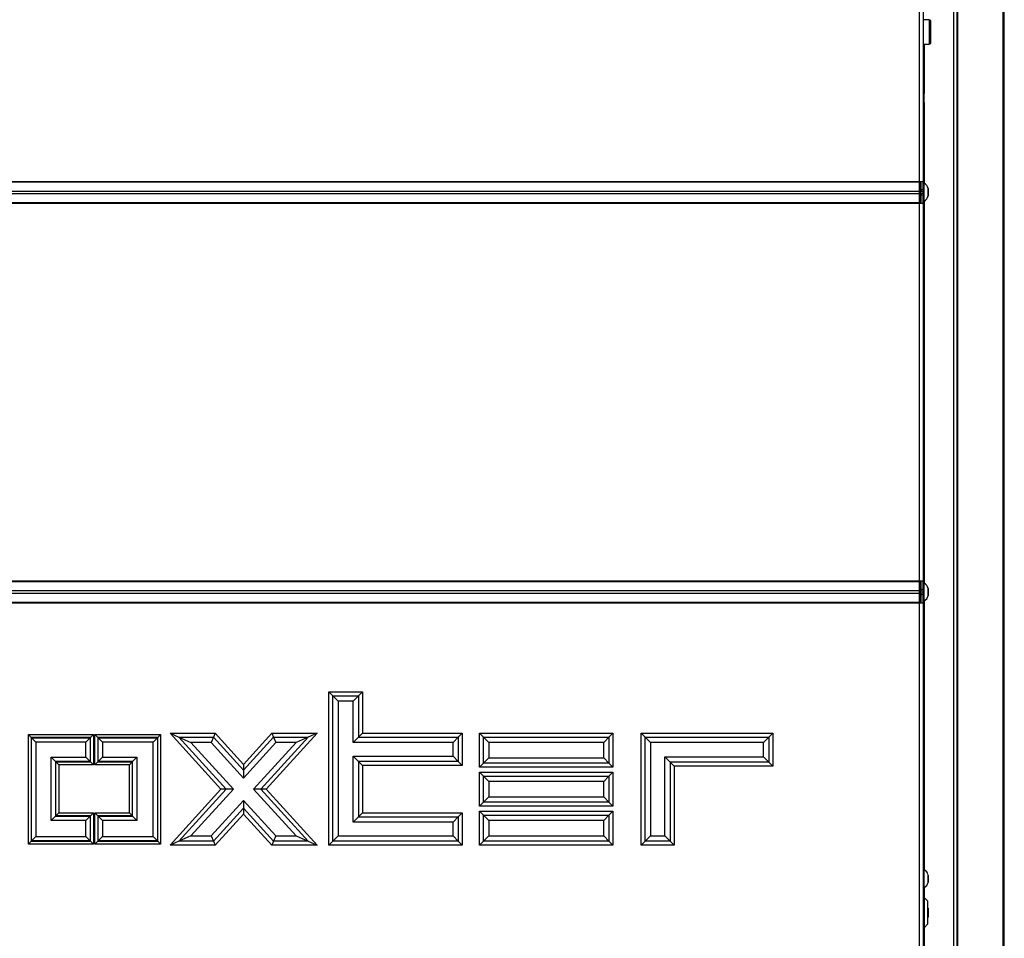
# Model space of a CAD drawing. Units: millimetres. Extents: x 0 to 846, y 0 to 1188.
# Drawn here: x 514 to 566, y 136 to 184 of the extents above; entities that cross this region are included whole.
import ezdxf

# ---------------------------------------------------------------- set-up
doc = ezdxf.new("R2010")
doc.units = ezdxf.units.MM
doc.layers.add('C__USERS_SEHNAL_', color=7, linetype='Continuous')
doc.layers.add('Default', color=7, linetype='Continuous')

# ---------------------------------------------------------------- blocks, each defined once
blk = doc.blocks.new('SE20')
at = {"layer": 'C__USERS_SEHNAL_', "color": 7, "linetype": 'Continuous'}
for p, q in [((561.947, 175.679), (561.947, 195.301)), ((562.147, 195.381), (562.147, 175.679)), ((563.747, 195.351), (563.747, 133.701)), ((563.947, 133.701), (563.947, 195.351)), ((563.976, 131.601), (563.976, 195.351)), ((566.388, 84.251), (566.388, 195.351)), ((566.447, 84.251), (566.447, 195.351)), ((562.467, 184.251), (562.147, 184.251)), ((562.467, 184.251), (562.467, 182.951)), ((562.547, 183.031), (562.547, 184.171)), ((562.147, 182.951), (562.467, 182.951)), ((562.197, 182.951), (562.197, 180.34)), ((562.197, 180.34), (562.147, 180.39)), ((562.197, 179.863), (562.197, 180.34)), ((562.147, 179.813), (562.197, 179.863)), ((562.197, 179.863), (562.197, 175.576)), ((439.347, 175.679), (561.947, 175.679)), ((439.347, 175.645), (561.947, 175.645)), ((561.947, 175.645), (561.947, 175.679)), ((561.947, 175.679), (562.147, 175.679)), ((561.947, 175.166), (561.947, 175.645)), ((561.997, 175.679), (561.997, 174.516)), ((562.047, 175.248), (562.047, 175.679)), ((562.147, 175.248), (562.147, 175.679)), ((562.197, 175.576), (562.147, 175.576)), ((562.197, 174.626), (562.197, 175.576)), ((439.347, 175.166), (561.947, 175.166)), ((439.347, 175.029), (561.947, 175.029)), ((561.947, 175.029), (561.947, 175.166)), ((561.947, 174.55), (561.947, 175.029)), ((562.047, 175.351), (561.997, 175.351)), ((561.997, 175.302), (562.047, 175.302)), ((561.997, 174.901), (562.047, 174.901)), ((562.047, 175.248), (562.147, 175.248)), ((562.047, 175.148), (562.047, 175.248)), ((562.147, 175.148), (562.047, 175.148)), ((562.047, 175.048), (562.147, 175.048)), ((562.047, 174.948), (562.047, 175.048)), ((562.047, 174.516), (562.047, 174.948)), ((562.147, 174.948), (562.047, 174.948)), ((562.127, 175.148), (562.127, 175.048)), ((562.147, 175.248), (562.147, 175.148)), ((562.147, 175.048), (562.147, 175.148)), ((562.147, 175.048), (562.147, 174.948)), ((562.147, 174.516), (562.147, 174.948)), ((562.415, 175.296), (562.415, 174.907)), ((562.417, 174.915), (562.417, 175.288)), ((439.347, 174.55), (561.947, 174.55)), ((439.347, 174.516), (561.947, 174.516)), ((561.947, 174.516), (561.947, 174.55)), ((561.947, 154.487), (561.947, 174.516)), ((561.947, 174.516), (562.147, 174.516)), ((561.997, 174.851), (562.047, 174.851)), ((562.147, 174.626), (562.197, 174.626)), ((562.147, 174.516), (562.147, 154.487)), ((562.197, 174.626), (562.197, 154.376)), ((439.347, 154.487), (561.947, 154.487)), ((439.347, 154.453), (561.947, 154.453)), ((561.947, 154.453), (561.947, 154.487)), ((561.947, 154.487), (562.147, 154.487)), ((561.947, 153.974), (561.947, 154.453)), ((561.997, 154.487), (561.997, 153.324)), ((562.047, 154.151), (561.997, 154.151)), ((561.997, 154.102), (562.047, 154.102)), ((562.047, 154.055), (562.047, 154.487)), ((562.047, 153.955), (562.047, 154.055)), ((562.047, 154.055), (562.147, 154.055)), ((562.147, 154.055), (562.147, 154.487)), ((562.197, 154.376), (562.147, 154.376)), ((562.147, 154.055), (562.147, 153.955)), ((562.197, 153.426), (562.197, 154.376)), ((562.415, 154.096), (562.415, 153.707)), ((562.417, 153.715), (562.417, 154.088)), ((439.347, 153.974), (561.947, 153.974)), ((439.347, 153.837), (561.947, 153.837)), ((561.947, 153.837), (561.947, 153.974)), ((561.947, 153.358), (561.947, 153.837)), ((561.997, 153.701), (562.047, 153.701)), ((561.997, 153.651), (562.047, 153.651)), ((562.147, 153.955), (562.047, 153.955)), ((562.047, 153.855), (562.147, 153.855)), ((562.047, 153.755), (562.047, 153.855)), ((562.047, 153.324), (562.047, 153.755)), ((562.147, 153.755), (562.047, 153.755)), ((562.127, 153.955), (562.127, 153.855)), ((562.147, 153.855), (562.147, 153.955)), ((562.147, 153.855), (562.147, 153.755)), ((562.147, 153.324), (562.147, 153.755)), ((439.347, 153.358), (561.947, 153.358)), ((439.347, 153.324), (561.947, 153.324)), ((561.947, 153.324), (561.947, 153.358)), ((561.947, 133.701), (561.947, 153.324)), ((561.947, 153.324), (562.147, 153.324)), ((562.147, 153.426), (562.197, 153.426)), ((562.147, 153.324), (562.147, 133.701)), ((562.197, 153.426), (562.197, 139.176)), ((530.638, 148.604), (532.408, 148.604)), ((530.638, 140.477), (530.638, 148.604)), ((530.848, 148.394), (530.638, 148.604)), ((530.848, 140.687), (530.848, 148.394)), ((530.848, 148.394), (532.198, 148.394)), ((531.128, 148.114), (530.848, 148.394)), ((532.198, 148.394), (531.919, 148.114)), ((532.408, 148.604), (532.198, 148.394)), ((532.198, 148.394), (532.198, 146.202)), ((532.408, 148.604), (532.408, 146.412)), ((531.919, 148.114), (531.128, 148.114)), ((531.128, 148.114), (531.128, 140.967)), ((531.919, 145.922), (531.919, 148.114)), ((514.701, 146.349), (518.147, 146.349)), ((514.701, 140.54), (514.701, 146.349)), ((514.855, 146.196), (514.701, 146.349)), ((514.855, 146.196), (514.855, 140.694)), ((517.994, 146.196), (514.855, 146.196)), ((514.873, 146.178), (514.855, 146.196)), ((514.873, 140.712), (514.873, 146.178)), ((514.873, 146.178), (517.976, 146.178)), ((515.102, 145.948), (514.873, 146.178)), ((517.746, 145.948), (517.976, 146.178)), ((517.976, 146.178), (517.994, 146.196)), ((517.976, 146.178), (517.976, 144.914)), ((517.994, 146.196), (518.147, 146.349)), ((517.994, 144.896), (517.994, 146.196)), ((518.147, 146.349), (518.147, 144.743)), ((518.225, 144.743), (518.225, 146.349)), ((518.225, 146.349), (521.711, 146.349)), ((518.225, 146.349), (518.378, 146.196)), ((521.557, 146.196), (518.378, 146.196)), ((518.378, 146.196), (518.378, 144.896)), ((518.396, 146.178), (518.378, 146.196)), ((518.396, 146.178), (521.54, 146.178)), ((518.396, 144.914), (518.396, 146.178)), ((518.396, 146.178), (518.626, 145.948)), ((521.54, 146.178), (521.31, 145.948)), ((521.54, 146.178), (521.557, 146.196)), ((521.54, 146.178), (521.54, 140.712)), ((521.711, 146.349), (521.557, 146.196)), ((521.557, 140.694), (521.557, 146.196)), ((521.711, 146.349), (521.711, 140.54)), ((524.91, 143.445), (522.21, 146.412)), ((522.21, 146.412), (524.609, 146.412)), ((522.21, 146.412), (522.685, 146.202)), ((522.685, 146.202), (524.516, 146.202)), ((525.194, 143.445), (522.685, 146.202)), ((522.685, 146.202), (523.318, 145.922)), ((524.516, 146.202), (524.392, 145.922)), ((524.609, 146.412), (524.516, 146.202)), ((524.516, 146.202), (526.109, 144.451)), ((524.609, 146.412), (526.109, 144.763)), ((526.109, 144.763), (527.609, 146.412)), ((526.109, 144.451), (527.702, 146.202)), ((529.533, 146.202), (527.025, 143.445)), ((530.008, 146.412), (527.308, 143.445)), ((527.609, 146.412), (530.008, 146.412)), ((527.609, 146.412), (527.702, 146.202)), ((527.702, 146.202), (529.533, 146.202)), ((527.702, 146.202), (527.826, 145.922)), ((529.533, 146.202), (528.9, 145.922)), ((530.008, 146.412), (529.533, 146.202)), ((532.198, 146.202), (531.919, 145.922)), ((532.408, 146.412), (532.198, 146.202)), ((532.198, 146.202), (537.496, 146.202)), ((532.408, 146.412), (537.706, 146.412)), ((537.496, 146.202), (537.216, 145.922)), ((537.706, 146.412), (537.496, 146.202)), ((537.496, 146.202), (537.496, 144.915)), ((537.706, 146.412), (537.706, 144.705)), ((538.626, 144.612), (538.626, 146.412)), ((538.626, 146.412), (545.694, 146.412)), ((538.626, 146.412), (538.836, 146.202)), ((538.836, 146.202), (545.485, 146.202)), ((538.836, 144.822), (538.836, 146.202)), ((538.836, 146.202), (539.116, 145.922)), ((545.485, 146.202), (545.205, 145.922)), ((545.694, 146.412), (545.485, 146.202)), ((545.485, 146.202), (545.485, 144.822)), ((545.694, 146.412), (545.694, 144.612)), ((547.196, 140.477), (547.196, 146.412)), ((547.196, 146.412), (554.171, 146.412)), ((547.196, 146.412), (547.406, 146.202)), ((547.406, 146.202), (553.961, 146.202)), ((547.406, 140.687), (547.406, 146.202)), ((547.406, 146.202), (547.686, 145.922)), ((553.961, 146.202), (553.681, 145.922)), ((554.171, 146.412), (553.961, 146.202)), ((553.961, 146.202), (553.961, 144.884)), ((554.171, 146.412), (554.171, 144.674)), ((517.746, 145.948), (515.102, 145.948)), ((515.102, 145.948), (515.102, 140.941)), ((517.746, 145.144), (517.746, 145.948)), ((518.626, 145.948), (518.626, 145.144)), ((521.31, 145.948), (518.626, 145.948)), ((521.31, 140.941), (521.31, 145.948)), ((523.318, 145.922), (525.572, 143.445)), ((524.392, 145.922), (523.318, 145.922)), ((526.109, 144.035), (524.392, 145.922)), ((527.826, 145.922), (526.109, 144.035)), ((526.646, 143.445), (528.9, 145.922)), ((528.9, 145.922), (527.826, 145.922)), ((537.216, 145.922), (531.919, 145.922)), ((537.216, 145.195), (537.216, 145.922)), ((539.116, 145.922), (539.116, 145.101)), ((545.205, 145.922), (539.116, 145.922)), ((545.205, 145.101), (545.205, 145.922)), ((547.686, 145.922), (547.686, 140.967)), ((553.681, 145.922), (547.686, 145.922)), ((553.681, 145.164), (553.681, 145.922)), ((515.914, 145.144), (517.746, 145.144)), ((515.914, 141.792), (515.914, 145.144)), ((516.144, 144.914), (515.914, 145.144)), ((517.746, 145.144), (517.976, 144.914)), ((518.626, 145.144), (518.396, 144.914)), ((518.626, 145.144), (520.459, 145.144)), ((520.459, 145.144), (520.229, 144.914)), ((520.459, 145.144), (520.459, 141.792)), ((531.919, 145.195), (537.216, 145.195)), ((531.919, 141.695), (531.919, 145.195)), ((532.198, 144.915), (531.919, 145.195)), ((537.496, 144.915), (537.216, 145.195)), ((548.446, 140.967), (548.446, 145.164)), ((548.446, 145.164), (553.681, 145.164)), ((548.446, 145.164), (548.726, 144.884)), ((553.681, 145.164), (553.961, 144.884)), ((516.144, 144.914), (516.162, 144.896)), ((516.144, 144.914), (516.144, 142.021)), ((517.976, 144.914), (516.144, 144.914)), ((516.162, 142.039), (516.162, 144.896)), ((516.162, 144.896), (517.994, 144.896)), ((516.315, 144.743), (516.162, 144.896)), ((518.147, 144.743), (516.315, 144.743)), ((516.315, 144.743), (516.315, 142.193)), ((517.976, 144.914), (517.994, 144.896)), ((517.994, 144.896), (518.147, 144.743)), ((518.378, 144.896), (518.225, 144.743)), ((520.058, 144.743), (518.225, 144.743)), ((518.396, 144.914), (518.378, 144.896)), ((518.378, 144.896), (520.211, 144.896)), ((520.229, 144.914), (518.396, 144.914)), ((520.211, 144.896), (520.058, 144.743)), ((520.058, 142.193), (520.058, 144.743)), ((520.229, 144.914), (520.211, 144.896)), ((520.211, 144.896), (520.211, 142.039)), ((520.229, 142.021), (520.229, 144.914)), ((526.109, 144.763), (526.109, 144.451)), ((532.408, 144.705), (532.198, 144.915)), ((532.198, 144.915), (532.198, 141.975)), ((537.496, 144.915), (532.198, 144.915)), ((537.706, 144.705), (532.408, 144.705)), ((532.408, 144.705), (532.408, 142.185)), ((537.706, 144.705), (537.496, 144.915)), ((538.836, 144.822), (538.626, 144.612)), ((545.694, 144.612), (538.626, 144.612)), ((539.116, 145.101), (538.836, 144.822)), ((545.485, 144.822), (538.836, 144.822)), ((539.116, 145.101), (545.205, 145.101)), ((545.205, 145.101), (545.485, 144.822)), ((545.485, 144.822), (545.694, 144.612)), ((548.726, 144.884), (548.935, 144.674)), ((553.961, 144.884), (548.726, 144.884)), ((548.726, 144.884), (548.726, 140.687)), ((548.935, 144.674), (548.935, 140.477)), ((554.171, 144.674), (548.935, 144.674)), ((553.961, 144.884), (554.171, 144.674)), ((526.109, 144.451), (526.109, 144.035)), ((538.626, 142.544), (538.626, 144.345)), ((538.626, 144.345), (545.694, 144.345)), ((538.626, 144.345), (538.836, 144.135)), ((538.836, 144.135), (545.485, 144.135)), ((538.836, 142.754), (538.836, 144.135)), ((538.836, 144.135), (539.116, 143.855)), ((545.485, 144.135), (545.205, 143.855)), ((545.694, 144.345), (545.485, 144.135)), ((545.485, 144.135), (545.485, 142.754)), ((545.694, 144.345), (545.694, 142.544)), ((539.116, 143.855), (539.116, 143.034)), ((545.205, 143.855), (539.116, 143.855)), ((545.205, 143.034), (545.205, 143.855)), ((522.21, 140.477), (524.91, 143.445)), ((522.685, 140.687), (525.194, 143.445)), ((525.572, 143.445), (523.318, 140.967)), ((525.194, 143.445), (524.91, 143.445)), ((525.572, 143.445), (525.194, 143.445)), ((528.9, 140.967), (526.646, 143.445)), ((527.025, 143.445), (526.646, 143.445)), ((527.308, 143.445), (527.025, 143.445)), ((527.025, 143.445), (529.533, 140.687)), ((527.308, 143.445), (530.008, 140.477)), ((524.392, 140.967), (526.109, 142.854)), ((526.109, 142.854), (527.826, 140.967)), ((526.109, 142.854), (526.109, 142.438)), ((538.836, 142.754), (538.626, 142.544)), ((545.694, 142.544), (538.626, 142.544)), ((539.116, 143.034), (538.836, 142.754)), ((545.485, 142.754), (538.836, 142.754)), ((539.116, 143.034), (545.205, 143.034)), ((545.205, 143.034), (545.485, 142.754)), ((545.485, 142.754), (545.694, 142.544)), ((516.144, 142.021), (515.914, 141.792)), ((516.144, 142.021), (516.162, 142.039)), ((516.144, 142.021), (517.976, 142.021)), ((516.315, 142.193), (516.162, 142.039)), ((517.994, 142.039), (516.162, 142.039)), ((516.315, 142.193), (518.147, 142.193)), ((517.976, 142.021), (517.746, 141.792)), ((517.976, 142.021), (517.994, 142.039)), ((517.976, 142.021), (517.976, 140.712)), ((518.147, 142.193), (517.994, 142.039)), ((517.994, 140.694), (517.994, 142.039)), ((518.147, 142.193), (518.147, 140.54)), ((518.225, 142.193), (520.058, 142.193)), ((518.225, 140.54), (518.225, 142.193)), ((518.378, 142.039), (518.225, 142.193)), ((518.378, 142.039), (518.378, 140.694)), ((520.211, 142.039), (518.378, 142.039)), ((518.396, 142.021), (518.378, 142.039)), ((518.396, 140.712), (518.396, 142.021)), ((518.396, 142.021), (520.229, 142.021)), ((518.626, 141.792), (518.396, 142.021)), ((520.211, 142.039), (520.058, 142.193)), ((520.229, 142.021), (520.211, 142.039)), ((520.459, 141.792), (520.229, 142.021)), ((526.109, 142.438), (524.516, 140.687)), ((526.109, 142.126), (524.609, 140.477)), ((526.109, 142.438), (526.109, 142.126)), ((527.702, 140.687), (526.109, 142.438)), ((527.609, 140.477), (526.109, 142.126)), ((532.198, 141.975), (532.408, 142.185)), ((532.408, 142.185), (537.706, 142.185)), ((537.496, 141.975), (537.706, 142.185)), ((537.706, 142.185), (537.706, 140.477)), ((538.626, 140.477), (538.626, 142.278)), ((538.626, 142.278), (545.694, 142.278)), ((538.626, 142.278), (538.836, 142.068)), ((538.836, 142.068), (545.485, 142.068)), ((538.836, 140.687), (538.836, 142.068)), ((538.836, 142.068), (539.116, 141.788)), ((545.485, 142.068), (545.205, 141.788)), ((545.694, 142.278), (545.485, 142.068)), ((545.485, 142.068), (545.485, 140.687)), ((545.694, 142.278), (545.694, 140.477)), ((517.746, 141.792), (515.914, 141.792)), ((517.746, 140.941), (517.746, 141.792)), ((520.459, 141.792), (518.626, 141.792)), ((518.626, 141.792), (518.626, 140.941)), ((531.919, 141.695), (532.198, 141.975)), ((537.216, 141.695), (531.919, 141.695)), ((532.198, 141.975), (537.496, 141.975)), ((537.216, 141.695), (537.496, 141.975)), ((537.216, 140.967), (537.216, 141.695)), ((537.496, 141.975), (537.496, 140.687)), ((539.116, 141.788), (539.116, 140.967)), ((545.205, 141.788), (539.116, 141.788)), ((545.205, 140.967), (545.205, 141.788)), ((523.318, 140.967), (522.685, 140.687)), ((523.318, 140.967), (524.392, 140.967)), ((524.392, 140.967), (524.516, 140.687)), ((527.826, 140.967), (527.702, 140.687)), ((527.826, 140.967), (528.9, 140.967)), ((528.9, 140.967), (529.533, 140.687)), ((531.128, 140.967), (530.848, 140.687)), ((531.128, 140.967), (537.216, 140.967)), ((537.216, 140.967), (537.496, 140.687)), ((539.116, 140.967), (538.836, 140.687)), ((539.116, 140.967), (545.205, 140.967)), ((545.205, 140.967), (545.485, 140.687)), ((547.406, 140.687), (547.686, 140.967)), ((547.686, 140.967), (548.446, 140.967)), ((548.446, 140.967), (548.726, 140.687)), ((514.855, 140.694), (514.701, 140.54)), ((518.147, 140.54), (514.701, 140.54)), ((514.873, 140.712), (514.855, 140.694)), ((514.855, 140.694), (517.994, 140.694)), ((515.102, 140.941), (514.873, 140.712)), ((517.976, 140.712), (514.873, 140.712)), ((515.102, 140.941), (517.746, 140.941)), ((517.976, 140.712), (517.746, 140.941)), ((517.976, 140.712), (517.994, 140.694)), ((518.147, 140.54), (517.994, 140.694)), ((518.225, 140.54), (518.378, 140.694)), ((521.711, 140.54), (518.225, 140.54)), ((518.396, 140.712), (518.378, 140.694)), ((518.378, 140.694), (521.557, 140.694)), ((518.396, 140.712), (518.626, 140.941)), ((521.54, 140.712), (518.396, 140.712)), ((518.626, 140.941), (521.31, 140.941)), ((521.54, 140.712), (521.31, 140.941)), ((521.54, 140.712), (521.557, 140.694)), ((521.711, 140.54), (521.557, 140.694)), ((522.685, 140.687), (522.21, 140.477)), ((524.609, 140.477), (522.21, 140.477)), ((524.516, 140.687), (522.685, 140.687)), ((524.516, 140.687), (524.609, 140.477)), ((527.702, 140.687), (527.609, 140.477)), ((530.008, 140.477), (527.609, 140.477)), ((529.533, 140.687), (527.702, 140.687)), ((529.533, 140.687), (530.008, 140.477)), ((530.848, 140.687), (530.638, 140.477)), ((537.706, 140.477), (530.638, 140.477)), ((537.496, 140.687), (530.848, 140.687)), ((537.496, 140.687), (537.706, 140.477)), ((538.836, 140.687), (538.626, 140.477)), ((545.694, 140.477), (538.626, 140.477)), ((545.485, 140.687), (538.836, 140.687)), ((545.485, 140.687), (545.694, 140.477)), ((547.196, 140.477), (547.406, 140.687)), ((548.935, 140.477), (547.196, 140.477)), ((548.726, 140.687), (547.406, 140.687)), ((548.726, 140.687), (548.935, 140.477)), ((562.197, 139.176), (562.147, 139.176)), ((562.197, 138.226), (562.197, 139.176)), ((562.415, 138.896), (562.415, 138.507)), ((562.417, 138.515), (562.417, 138.888)), ((562.147, 138.226), (562.197, 138.226)), ((562.197, 138.212), (562.197, 137.701)), ((562.197, 137.701), (562.147, 137.701)), ((562.197, 137.701), (562.197, 136.101)), ((562.397, 137.501), (562.197, 137.701)), ((562.397, 136.301), (562.397, 137.501)), ((562.417, 137.14), (562.397, 137.16)), ((562.417, 137.14), (562.417, 136.663)), ((562.197, 136.101), (562.397, 136.301)), ((562.397, 136.643), (562.417, 136.663)), ((562.147, 136.101), (562.197, 136.101)), ((562.197, 136.101), (562.197, 133.701))]:
    blk.add_line(p, q, dxfattribs=at)
for centre, radius, start, end in [((562.467, 184.171), 0.08, 0, 90), ((562.467, 183.031), 0.08, 270, 0), ((561.921, 175.136), 0.52, 17.9406, 57.9452), ((561.921, 175.067), 0.52, 302.0548, 342.0594), ((562.391, 175.288), 0.026, 0, 17.9406), ((562.391, 174.915), 0.026, 342.0594, 0), ((561.921, 153.936), 0.52, 17.9406, 57.9452), ((562.391, 154.088), 0.026, 0, 17.9406), ((561.921, 153.867), 0.52, 302.0548, 342.0594), ((562.391, 153.715), 0.026, 342.0594, 0), ((561.921, 138.736), 0.52, 17.9406, 57.9452), ((562.391, 138.888), 0.026, 0, 17.9406), ((561.921, 138.667), 0.52, 302.0548, 342.0594), ((562.391, 138.515), 0.026, 342.0594, 0), ((561.871, 138.617), 0.52, 302.0548, 318.8986)]:
    blk.add_arc(centre, radius, start, end, dxfattribs=at)

msp = doc.modelspace()

# ---------------------------------------------------------------- block references
at = {"layer": 'Default'}
msp.add_blockref('SE20', (0, 0), dxfattribs=at)

doc.saveas('drawing.dxf')
